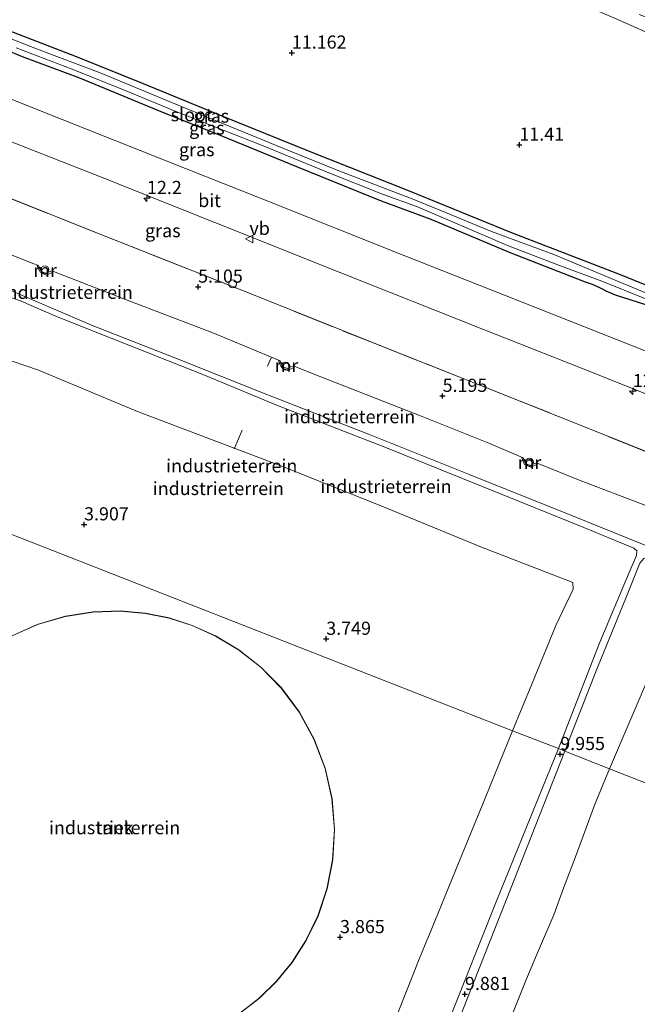
# Model space of a CAD drawing. Units: metres. Extents: x 60000 to 68857, y 443748 to 446428.
# Drawn here: x 63612 to 63730, y 444042 to 444229 of the extents above; entities that cross this region are included whole.
import ezdxf
from ezdxf.enums import TextEntityAlignment as Align

# ---------------------------------------------------------------- set-up
doc = ezdxf.new("R2010")
doc.units = ezdxf.units.M
doc.linetypes.add('IE-TERREINAFSCHEIDING', pattern=[10, 8, -2])
doc.layers.get('0').update_dxf_attribs({"lineweight": 25})
for name, color, linetype, lineweight in [('B-ME-AL-OVERIG-L-B1', 7, 'Continuous', 18), ('B-ME-AL-OVERIG-S-B1', 7, 'Continuous', 18), ('B-ME-AM-KILOMETR-S-B1', 7, 'Continuous', 18), ('B-ME-GR-BOMENSTRUIKEN-GV-B6', 93, 'Continuous', 18), ('B-ME-GW-KRUINLIJN-L-B1', 93, 'Continuous', 18), ('B-ME-GW-TEENLIJN-L-B1', 93, 'Continuous', 18), ('B-ME-IE-GRASLAND-GV-B6', 93, 'Continuous', 18), ('B-ME-IE-GRONDWERKLIJN-GROND_INGERICHT-GV-B6', 253, 'Continuous', 18), ('B-ME-IE-HULPGEOMETRIE-L-B1', 53, 'Continuous', 18), ('B-ME-IE-TERREINAFSCHEIDING-RASTERHEKWERK-L-B1', 8, 'IE-TERREINAFSCHEIDING', 18), ('B-ME-KG-KADASTRAAL-DAKRAND-L-B1', 13, 'Continuous', 18), ('B-ME-MW-MUUR-GV-B6', 8, 'IE-TERREINAFSCHEIDING-KUNSTMATIG', 18), ('B-ME-OG-BEBOUWING-GV-B6', 173, 'Continuous', 18), ('B-ME-OG-WATER-GV-B6', 153, 'Continuous', 18), ('B-ME-VH-VERH_SOORT-BITUMEN-GV-B6', 8, 'IE-TERREINAFSCHEIDING-NATUURLIJK-HOUTWAL', 18), ('B-ME-VW-MEUBILAIR_WEGMEUBILAIR-VERKEERSBORD-S-B1', 8, 'Continuous', 18)]:
    doc.layers.add(name, color=color, linetype=linetype, lineweight=lineweight)
doc.layers.add('B-ME-GW-HOOGTEPUNT-S-B1', color=10, linetype='Continuous')
doc.layers.add('B-ME-GW-INSTEEKWATERGANG-L-B1', color=10, linetype='Continuous')
doc.styles.add('NLCS-ISO', font='NLCS-ISO.TTF')
doc.linetypes.add('IE-TERREINAFSCHEIDING-KUNSTMATIG', pattern='A,4,[82,NLCS.SHX,S=0.75,R=90,X=0,Y=0],4,-2', length=10)
doc.linetypes.add('IE-TERREINAFSCHEIDING-NATUURLIJK-HOUTWAL', pattern='A,7,-1.5,[67,NLCS.SHX,S=0.75,R=45,X=0,Y=0],-1.5,7,-1.5,[70,NLCS.SHX,S=0.75,R=0,X=0,Y=0],-1.5', length=20)

# ---------------------------------------------------------------- blocks, each defined once
blk = doc.blocks.new('hecto')
for p, q in [((0, 0.625), (-0.625, 0)), ((0, -0.625), (0, 0.625)), ((-0.625, 0), (0.625, 0)), ((0.625, 0), (0, -0.625))]:
    blk.add_line(p, q)
blk = doc.blocks.new('hoogtepunt')
for p, q in [((-0.5, 0), (0.5, 0)), ((0, 0.5), (0, -0.5))]:
    blk.add_line(p, q)
blk = doc.blocks.new('dtb')
blk.add_circle((0, 0), 0.75)
blk = doc.blocks.new('verkeersbord')
for p, q in [((0, 0.75), (-0.75, -0.625)), ((0.75, -0.625), (0, 0.75)), ((-0.75, -0.625), (0.75, -0.625))]:
    blk.add_line(p, q)

msp = doc.modelspace()

# ---------------------------------------------------------------- linework, layer by layer
at = {"layer": 'B-ME-AL-OVERIG-L-B1'}
msp.add_line((63659.2493, 444163.0601, 6.608), (63659.9601, 444164.6699, 6.492), dxfattribs=at)
msp.add_polyline3d([(63654.395, 444150.894, 6.348), (63653.734, 444149.22, 6.306), (63652.922, 444147.376, 4.093)], dxfattribs=at)
at = {"layer": 'B-ME-GR-BOMENSTRUIKEN-GV-B6'}
for points in [[(63730.0324, 444230.0249, 22.3273), (63744.9874, 444224.3691, 22.6993), (63762.4406, 444218.7073, 22.6273), (63786.0888, 444209.1042, 22.2913), (63811.7377, 444198.0306, 22.5793), (63835.3792, 444190.121, 21.515), (63832.8335, 444183.9646, 22.2182), (63828.9081, 444185.8362, 22.4473), (63820.7123, 444190.3361, 21.9553), (63811.61, 444193.6865, 21.7033), (63802.6955, 444196.6942, 21.4273), (63789.0504, 444202.5379, 21.9193), (63764.5732, 444213.0254, 22.3513), (63758.7869, 444215.7399, 22.0873), (63744.6389, 444221.6001, 22.6033), (63737.5759, 444223.9444, 22.8913), (63724.7653, 444229.5779, 22.2193)], [(63724.7653, 444229.5779, 22.2193), (63737.5759, 444223.9444, 22.8913), (63744.6389, 444221.6001, 22.6033), (63758.7869, 444215.7399, 22.0873), (63764.5732, 444213.0254, 22.3513), (63789.0504, 444202.5379, 21.9193), (63802.6955, 444196.6942, 21.4273), (63811.61, 444193.6865, 21.7033), (63820.7123, 444190.3361, 21.9553), (63828.9081, 444185.8362, 22.4473), (63832.8335, 444183.9646, 22.2182), (63816.3924, 444144.2107, 4.7383), (63800.0701, 444150.6643, 4.8184), (63783.7575, 444157.4425, 4.7634), (63763.2501, 444165.3561, 4.7194), (63744.7971, 444173.0465, 4.7909), (63726.4682, 444180.4533, 4.7579), (63705.8873, 444188.4353, 4.7194), (63686.2894, 444196.4197, 4.7799), (63667.2638, 444203.9405, 4.7359), (63650.6339, 444210.7072, 4.9354), (63635.6484, 444216.8601, 4.9204), (63622.5805, 444222.1359, 5.0104), (63609.242, 444227.2529, 4.9879)]]:
    msp.add_polyline3d(points, dxfattribs=at)
at = {"layer": 'B-ME-GW-INSTEEKWATERGANG-L-B1'}
for points in [[(63650.6339, 444210.7072, 4.9354), (63635.6484, 444216.8601, 4.9204), (63622.5805, 444222.1359, 5.0104), (63609.242, 444227.2529, 4.9879), (63599.1614, 444231.2442, 5.0329), (63583.2034, 444237.8945, 4.9204), (63565.1011, 444244.7121, 4.8754), (63546.7747, 444252.0152, 4.9579), (63532.7236, 444257.6984, 4.8979), (63518.1662, 444263.1159, 4.8754), (63500.9863, 444270.285, 4.8979), (63481.2083, 444278.057, 4.6689)], [(63479.848, 444274.9088, 4.8154), (63490.7904, 444270.4758, 4.8079), (63503.4082, 444265.3222, 4.8229), (63515.1783, 444260.7419, 4.8754), (63527.2286, 444255.9428, 4.8604), (63538.6485, 444251.2005, 4.8454), (63550.4879, 444246.6028, 4.8604), (63560.6828, 444242.5801, 4.7629), (63573.6504, 444237.3634, 4.9279), (63580.214, 444234.8276, 4.8679), (63592.3541, 444229.8793, 4.9429), (63599.0396, 444227.6205, 4.8829), (63612.5296, 444222.0631, 4.9579), (63623.4242, 444217.9836, 4.9129), (63639.2751, 444211.4651, 4.8829), (63649.2587, 444207.436, 4.8679)], [(63816.3924, 444144.2107, 4.7383), (63800.0701, 444150.6643, 4.8184), (63783.7575, 444157.4425, 4.7634), (63763.2501, 444165.3561, 4.7194), (63744.7971, 444173.0465, 4.7909), (63726.4682, 444180.4533, 4.7579), (63705.8873, 444188.4353, 4.7194), (63686.2894, 444196.4197, 4.7799), (63667.2638, 444203.9405, 4.7359), (63650.6339, 444210.7072, 4.9354)], [(63649.2587, 444207.436, 4.8679), (63664.7531, 444201.124, 4.8514), (63680.8707, 444194.5509, 4.8514), (63690.3291, 444191.0489, 4.8239), (63705.2283, 444184.7876, 4.7194), (63719.745, 444179.1546, 4.6974), (63721.0673, 444178.6833, 4.7029), (63722.4478, 444178.0751, 4.7524), (63723.1038, 444177.728, 4.6479), (63723.6712, 444177.4442, 4.6479), (63724.4134, 444177.1174, 4.7799), (63725.424, 444176.6689, 4.8404), (63731.2019, 444174.8113, 4.7029), (63742.6815, 444170.0577, 4.7194), (63753.7306, 444165.7601, 4.7579), (63769.2099, 444159.6076, 4.7909), (63784.5777, 444153.397, 4.7799), (63800.3711, 444147.2394, 4.8679), (63815.0825, 444141.0439, 4.8406)]]:
    msp.add_polyline3d(points, dxfattribs=at)
at = {"layer": 'B-ME-GW-KRUINLIJN-L-B1'}
for points in [[(63832.8335, 444183.9646, 22.2182), (63828.9081, 444185.8362, 22.4473), (63820.7123, 444190.3361, 21.9553), (63811.61, 444193.6865, 21.7033), (63802.6955, 444196.6942, 21.4273), (63789.0504, 444202.5379, 21.9193), (63764.5732, 444213.0254, 22.3513), (63758.7869, 444215.7399, 22.0873), (63744.6389, 444221.6001, 22.6033), (63737.5759, 444223.9444, 22.8913), (63724.7653, 444229.5779, 22.2193), (63703.5598, 444238.6226, 22.1353), (63691.3461, 444243.4601, 22.8433), (63677.3416, 444248.309, 22.5193), (63665.2272, 444252.7375, 22.5193), (63660.8988, 444254.4042, 22.4503)], [(63585.317, 444140.921, 10.036), (63591.079, 444152.484, 10.018), (63597.534, 444165.396, 10.03), (63601.163, 444172.762, 10.066), (63603.128, 444176.425, 10.063), (63603.923, 444177.708, 9.948), (63605.758, 444178.592, 9.999), (63607.156, 444178.447, 10.063), (63610.366, 444177.526, 9.972), (63625.746, 444170.894, 9.997), (63641.617, 444164.651, 9.78), (63659.121, 444157.692, 9.811), (63678.762, 444150.009, 9.85), (63697.834, 444142.379, 9.85), (63717.303, 444134.604, 9.856), (63730.332, 444129.301, 9.946), (63746.553, 444122.934, 10.036), (63766.979, 444114.999, 9.846), (63791.949, 444104.891, 10.084), (63798.98, 444102.108, 10.102)], [(63714.618, 444090.26, 9.937), (63722.414, 444110.242, 9.922), (63728.117, 444123.798, 9.892), (63729.464, 444127.059, 9.889), (63729.56, 444127.946, 9.889), (63728.988, 444128.416, 9.889), (63719.469, 444132.351, 9.916), (63703.893, 444138.638, 9.847), (63681.609, 444147.656, 9.892), (63660.808, 444155.726, 9.913), (63647.582, 444161.238, 9.898), (63632.87, 444167.064, 9.925), (63619.081, 444172.554, 9.961), (63612.326, 444175.469, 9.943), (63607.731, 444177.101, 9.943), (63605.884, 444177.044, 9.943), (63604.905, 444176.287, 9.943), (63603.992, 444175.318, 9.943), (63594.427, 444156.314, 9.949), (63587.656, 444143.255, 9.904), (63586.349, 444140.517, 9.904)], [(63798.496, 444100.937, 9.961), (63781.751, 444107.67, 9.94), (63755.725, 444118.094, 9.937), (63739.953, 444124.308, 9.892), (63734.219, 444126.407, 9.892), (63732.798, 444126.801, 9.892), (63731.687, 444126.869, 9.892), (63730.888, 444126.487, 9.892), (63730.136, 444125.554, 9.892), (63727.599, 444119.214, 9.853), (63722.049, 444105.715, 9.796), (63716.742, 444092.128, 9.82), (63715.849, 444089.778, 9.82)], [(63691.429, 444032.546, 9.684), (63696.788, 444046.088, 9.786), (63702.773, 444061.119, 9.852), (63707.72, 444073.248, 9.906), (63714.618, 444090.26, 9.937)], [(63715.849, 444089.778, 9.82), (63704.672, 444061.408, 9.82), (63694.393, 444035.397, 9.55)]]:
    msp.add_polyline3d(points, dxfattribs=at)
at = {"layer": 'B-ME-GW-TEENLIJN-L-B1'}
for points in [[(63615.663, 444182.226, 5.443), (63614.553, 444182.633, 5.455), (63609.364, 444184.76, 5.374), (63607.043, 444185.293, 5.371), (63604.15, 444185.384, 5.473), (63601.647, 444184.781, 5.508), (63600.217, 444183.889, 5.5), (63598.781, 444182.769, 5.644), (63597.565, 444180.957, 5.519), (63595.986, 444177.501, 5.788), (63592.603, 444168.753, 6.103), (63587.671, 444156.441, 7.077), (63582.042, 444142.204, 8.212)], [(63661.628, 444164.096, 5.434), (63648.861, 444169.404, 5.377), (63632.239, 444175.778, 5.455), (63618.195, 444181.254, 5.443)], [(63595.764, 444136.828, 4.006), (63603.821, 444152.072, 3.904), (63606.984, 444158.807, 3.904), (63608.759, 444161.821, 3.865), (63609.321, 444163.552, 3.856), (63609.778, 444164.11, 3.856), (63610.851, 444163.961, 3.856), (63615.64, 444162.294, 3.82), (63634.496, 444154.424, 3.823), (63661.803, 444144.088, 4.171), (63680.666, 444136.538, 4.159), (63699.954, 444128.649, 4.243), (63717.389, 444121.864, 4.303), (63717.466, 444120.608, 4.303), (63714.147, 444113.714, 4.06), (63709.597, 444102.539, 3.994), (63705.91, 444093.672, 3.997)], [(63707.902, 444145.639, 5.461), (63701.387, 444148.403, 5.278), (63688.669, 444153.485, 5.302), (63669.368, 444161.05, 5.461), (63664.16, 444163.125, 5.434)], [(63754.368, 444127.184, 5.445), (63745.735, 444130.606, 5.338), (63731.091, 444136.607, 5.296), (63718.434, 444141.423, 5.302), (63710.434, 444144.668, 5.461)], [(63724.382, 444086.434, 3.901), (63732.422, 444105.279, 3.688), (63735.121, 444112.067, 3.523), (63735.812, 444113.659, 3.637), (63736.317, 444114.124, 3.637), (63742.545, 444111.583, 3.571), (63761.078, 444104.23, 3.571), (63784.659, 444094.99, 3.637), (63794.428, 444091.1, 3.694)], [(63705.91, 444093.672, 3.997), (63700.702, 444080.858, 4.007), (63695.721, 444068.756, 3.858), (63690.409, 444055.694, 3.858), (63689.254, 444052.961, 3.901), (63688.683, 444051.592, 3.911), (63688.101, 444050.171, 3.867), (63683.161, 444037.681, 3.863)], [(63704.575, 444036.37, 4.025), (63706.676, 444041.683, 3.975), (63708.442, 444046.091, 3.908), (63710.466, 444050.934, 3.731), (63713.777, 444058.642, 3.668), (63715.617, 444063.721, 3.752), (63717.908, 444069.637, 3.748), (63719.228, 444073.268, 3.857), (63721.503, 444079.489, 3.828), (63724.382, 444086.434, 3.901)]]:
    msp.add_polyline3d(points, dxfattribs=at)
at = {"layer": 'B-ME-IE-GRASLAND-GV-B6'}
for points in [[(63736.1337, 444175.0073, 4.249), (63726.184, 444179.1731, 4.1555), (63713.7697, 444184.3372, 4.205), (63701.8873, 444188.7286, 4.2105), (63692.3733, 444192.6638, 4.348), (63686.7905, 444194.9241, 4.3315), (63672.8513, 444200.3063, 4.2435), (63661.1158, 444205.0295, 4.359), (63649.8061, 444209.6613, 4.3955), (63640.0581, 444213.6761, 4.403), (63627.3713, 444218.9512, 4.5305), (63615.2581, 444223.5044, 4.3955), (63601.539, 444228.8821, 4.4555)], [(63599.0396, 444227.6205, 4.8829), (63612.5296, 444222.0631, 4.9579), (63623.4242, 444217.9836, 4.9129), (63639.2751, 444211.4651, 4.8829), (63649.2587, 444207.436, 4.8679)], [(63731.2019, 444174.8113, 4.7029), (63725.424, 444176.6689, 4.8404), (63724.4134, 444177.1174, 4.7799), (63723.6712, 444177.4442, 4.6479), (63723.1038, 444177.728, 4.6479), (63722.4478, 444178.0751, 4.7524), (63721.0673, 444178.6833, 4.7029), (63719.745, 444179.1546, 4.6974), (63705.2283, 444184.7876, 4.7194), (63690.3291, 444191.0489, 4.8239), (63680.8707, 444194.5509, 4.8514), (63664.7531, 444201.124, 4.8514), (63649.2587, 444207.436, 4.8679), (63639.2751, 444211.4651, 4.8829), (63623.4242, 444217.9836, 4.9129), (63612.5296, 444222.0631, 4.9579), (63599.0396, 444227.6205, 4.8829)], [(63609.242, 444227.2529, 4.9879), (63622.5805, 444222.1359, 5.0104), (63635.6484, 444216.8601, 4.9204), (63650.6339, 444210.7072, 4.9354)], [(63611.4059, 444223.7064, 4.433), (63622.0649, 444219.6412, 4.343), (63632.7858, 444215.3022, 4.3655), (63641.6579, 444211.6149, 4.3505), (63651.3025, 444207.8255, 4.268)], [(63744.291, 444160.807, 5.245), (63722.615, 444169.379, 5.221), (63701.612, 444177.708, 5.223), (63685.405, 444184.087, 5.179), (63658.01, 444195.002, 5.179), (63639.968, 444202.208, 5.164), (63620.149, 444210.063, 5.254), (63599.932, 444218.121, 5.182)], [(63650.6339, 444210.7072, 4.9354), (63667.2638, 444203.9405, 4.7359), (63686.2894, 444196.4197, 4.7799), (63705.8873, 444188.4353, 4.7194), (63726.4682, 444180.4533, 4.7579), (63744.7971, 444173.0465, 4.7909)], [(63606.07, 444207.496, 5.155), (63627.12, 444199.24, 5.167), (63649.248, 444190.452, 5.167), (63672.897, 444181.011, 5.185), (63700.342, 444170.099, 5.202), (63719.044, 444162.693, 5.173), (63737.591, 444155.279, 5.173), (63764.151, 444144.714, 5.152), (63790.945, 444134.042, 5.178), (63809.209, 444126.841, 5.101), (63805.331, 444117.464, 5.059)], [(63651.3025, 444207.8255, 4.268), (63658.0963, 444205.1464, 4.3095), (63671.268, 444199.7872, 4.2435), (63681.1468, 444195.8215, 4.172), (63687.7884, 444193.4117, 4.337), (63695.3646, 444190.1734, 4.1885), (63704.9115, 444186.0634, 4.183), (63714.8613, 444182.2776, 4.139), (63722.891, 444179.3001, 4.216), (63731.065, 444175.9781, 4.216)], [(63649.2587, 444207.436, 4.8679), (63664.7531, 444201.124, 4.8514), (63680.8707, 444194.5509, 4.8514), (63690.3291, 444191.0489, 4.8239), (63705.2283, 444184.7876, 4.7194), (63719.745, 444179.1546, 4.6974), (63721.0673, 444178.6833, 4.7029), (63722.4478, 444178.0751, 4.7524), (63723.1038, 444177.728, 4.6479), (63723.6712, 444177.4442, 4.6479), (63724.4134, 444177.1174, 4.7799), (63725.424, 444176.6689, 4.8404), (63731.2019, 444174.8113, 4.7029)], [(63805.331, 444117.464, 5.059), (63798.032, 444120.355, 5.029), (63770.187, 444131.369, 5.041), (63733.725, 444145.866, 5.089), (63705.543, 444157.152, 5.149), (63680.186, 444167.187, 5.194), (63654.977, 444177.274, 5.149), (63627.497, 444188.153, 5.149), (63600.685, 444198.867, 5.206)]]:
    msp.add_polyline3d(points, dxfattribs=at)
at = {"layer": 'B-ME-IE-GRONDWERKLIJN-GROND_INGERICHT-GV-B6'}
for points in [[(63600.685, 444198.867, 5.206), (63627.497, 444188.153, 5.149), (63654.977, 444177.274, 5.149), (63680.186, 444167.187, 5.194), (63705.543, 444157.152, 5.149), (63733.725, 444145.866, 5.089)], [(63731.091, 444136.607, 5.296), (63718.434, 444141.423, 5.302), (63710.434, 444144.668, 5.461), (63709.262, 444144.202, 5.43), (63708.389, 444144.549, 5.421), (63707.902, 444145.639, 5.461), (63701.387, 444148.403, 5.278), (63688.669, 444153.485, 5.302), (63669.368, 444161.05, 5.461), (63664.16, 444163.125, 5.434), (63662.988, 444162.659, 5.404), (63662.115, 444163.006, 5.394), (63661.628, 444164.096, 5.434), (63648.861, 444169.404, 5.377), (63632.239, 444175.778, 5.455), (63618.195, 444181.254, 5.443), (63617.023, 444180.788, 5.412), (63616.15, 444181.135, 5.403), (63615.663, 444182.226, 5.443), (63614.553, 444182.633, 5.455), (63609.364, 444184.76, 5.374)], [(63609.364, 444184.76, 5.374), (63614.553, 444182.633, 5.455), (63615.663, 444182.226, 5.443)], [(63615.663, 444182.226, 5.443), (63615.572, 444182.21, 5.482), (63615.394, 444182.207, 5.496), (63615.935, 444180.961, 6.273), (63617.137, 444180.419, 6.314), (63618.408, 444181.012, 5.538), (63618.249, 444181.181, 5.484), (63618.195, 444181.254, 5.443), (63632.239, 444175.778, 5.455), (63648.861, 444169.404, 5.377), (63661.628, 444164.096, 5.434), (63661.537, 444164.081, 5.473), (63661.358, 444164.077, 5.487), (63661.899, 444162.832, 6.264), (63663.101, 444162.289, 6.305), (63664.372, 444162.883, 5.529), (63664.214, 444163.051, 5.475), (63664.16, 444163.125, 5.434), (63669.368, 444161.05, 5.461), (63688.669, 444153.485, 5.302), (63701.387, 444148.403, 5.278), (63707.902, 444145.639, 5.461), (63707.811, 444145.624, 5.5), (63707.632, 444145.62, 5.514), (63708.173, 444144.375, 6.291), (63709.375, 444143.832, 6.331), (63710.646, 444144.426, 5.556), (63710.488, 444144.594, 5.502), (63710.434, 444144.668, 5.461), (63718.434, 444141.423, 5.302), (63731.091, 444136.607, 5.296)], [(63730.332, 444129.301, 9.946), (63717.303, 444134.604, 9.856), (63697.834, 444142.379, 9.85), (63678.762, 444150.009, 9.85), (63659.121, 444157.692, 9.811), (63641.617, 444164.651, 9.78), (63625.746, 444170.894, 9.997), (63610.366, 444177.526, 9.972)], [(63610.366, 444177.526, 9.972), (63625.746, 444170.894, 9.997), (63641.617, 444164.651, 9.78), (63659.121, 444157.692, 9.811), (63678.762, 444150.009, 9.85), (63697.834, 444142.379, 9.85), (63717.303, 444134.604, 9.856), (63730.332, 444129.301, 9.946), (63746.553, 444122.934, 10.036), (63766.979, 444114.999, 9.846), (63791.949, 444104.891, 10.084), (63798.98, 444102.108, 10.102), (63798.496, 444100.937, 9.961)], [(63607.731, 444177.101, 9.943), (63612.326, 444175.469, 9.943), (63619.081, 444172.554, 9.961), (63632.87, 444167.064, 9.925), (63647.582, 444161.238, 9.898), (63660.808, 444155.726, 9.913), (63681.609, 444147.656, 9.892), (63703.893, 444138.638, 9.847), (63719.469, 444132.351, 9.916), (63728.988, 444128.416, 9.889), (63729.56, 444127.946, 9.889), (63729.464, 444127.059, 9.889), (63728.117, 444123.798, 9.892), (63722.414, 444110.242, 9.922), (63714.618, 444090.26, 9.937), (63705.91, 444093.672, 3.997), (63709.597, 444102.539, 3.994), (63714.147, 444113.714, 4.06), (63717.466, 444120.608, 4.303), (63717.389, 444121.864, 4.303), (63699.954, 444128.649, 4.243), (63680.666, 444136.538, 4.159), (63661.803, 444144.088, 4.171), (63634.496, 444154.424, 3.823), (63615.64, 444162.294, 3.82), (63610.851, 444163.961, 3.856)], [(63730.136, 444125.554, 9.892), (63727.599, 444119.214, 9.853), (63722.049, 444105.715, 9.796), (63716.742, 444092.128, 9.82), (63715.849, 444089.778, 9.82), (63714.618, 444090.26, 9.937), (63722.414, 444110.242, 9.922), (63728.117, 444123.798, 9.892), (63729.464, 444127.059, 9.889), (63729.56, 444127.946, 9.889), (63728.988, 444128.416, 9.889), (63719.469, 444132.351, 9.916), (63703.893, 444138.638, 9.847), (63681.609, 444147.656, 9.892), (63660.808, 444155.726, 9.913), (63647.582, 444161.238, 9.898), (63632.87, 444167.064, 9.925), (63619.081, 444172.554, 9.961), (63612.326, 444175.469, 9.943), (63607.731, 444177.101, 9.943)], [(63595.764, 444136.828, 4.006), (63603.821, 444152.072, 3.904), (63606.984, 444158.807, 3.904), (63608.759, 444161.821, 3.865), (63609.321, 444163.552, 3.856), (63609.778, 444164.11, 3.856), (63610.851, 444163.961, 3.856), (63615.64, 444162.294, 3.82), (63634.496, 444154.424, 3.823), (63661.803, 444144.088, 4.171), (63680.666, 444136.538, 4.159), (63699.954, 444128.649, 4.243), (63717.389, 444121.864, 4.303), (63717.466, 444120.608, 4.303), (63714.147, 444113.714, 4.06), (63709.597, 444102.539, 3.994), (63705.91, 444093.672, 3.997), (63595.764, 444136.828, 4.006)], [(63595.764, 444136.828, 4.006), (63705.91, 444093.672, 3.997), (63700.702, 444080.858, 4.007), (63695.721, 444068.756, 3.858), (63690.409, 444055.694, 3.858), (63689.254, 444052.961, 3.901), (63688.683, 444051.592, 3.911), (63688.101, 444050.171, 3.867), (63683.161, 444037.681, 3.863)], [(63798.496, 444100.937, 9.961), (63794.428, 444091.1, 3.694), (63784.659, 444094.99, 3.637), (63761.078, 444104.23, 3.571), (63742.545, 444111.583, 3.571), (63736.317, 444114.124, 3.637), (63735.812, 444113.659, 3.637), (63735.121, 444112.067, 3.523), (63732.422, 444105.279, 3.688), (63724.382, 444086.434, 3.901), (63715.849, 444089.778, 9.82), (63716.742, 444092.128, 9.82), (63722.049, 444105.715, 9.796), (63727.599, 444119.214, 9.853), (63730.136, 444125.554, 9.892), (63730.888, 444126.487, 9.892), (63731.687, 444126.869, 9.892), (63732.798, 444126.801, 9.892), (63734.219, 444126.407, 9.892), (63739.953, 444124.308, 9.892), (63755.725, 444118.094, 9.937), (63781.751, 444107.67, 9.94), (63798.496, 444100.937, 9.961)], [(63640.543, 444115.135, 3.767), (63636.038, 444116.05, 3.767), (63631.188, 444116.477, 3.767), (63626.064, 444116.318, 3.767), (63620.765, 444115.487, 3.767), (63615.417, 444113.917, 3.767), (63610.174, 444111.575, 3.767), (63605.198, 444108.469, 3.767), (63600.653, 444104.655, 3.767), (63596.683, 444100.232, 3.767), (63593.4, 444095.337, 3.767), (63590.872, 444090.129, 3.767), (63589.12, 444084.774, 3.767), (63588.122, 444079.429, 3.767), (63587.819, 444074.229, 3.767), (63588.129, 444069.283, 3.767), (63588.956, 444064.667, 3.767), (63590.24, 444060.316, 3.767), (63592.09, 444055.91, 3.767), (63594.571, 444051.52, 3.767), (63597.716, 444047.269, 3.767), (63601.531, 444043.297, 3.767), (63605.983, 444039.752, 3.767)], [(63653.929, 444039.795, 3.767), (63657.695, 444042.738, 3.767), (63660.939, 444045.909, 3.767), (63663.913, 444049.534, 3.767), (63666.598, 444053.7, 3.767), (63668.871, 444058.385, 3.767), (63670.609, 444063.538, 3.767), (63671.693, 444069.067, 3.767), (63672.028, 444074.847, 3.767), (63671.552, 444080.722, 3.767), (63670.246, 444086.519, 3.767), (63668.14, 444092.067, 3.767), (63665.313, 444097.205, 3.767), (63661.879, 444101.809, 3.767), (63657.978, 444105.789, 3.767), (63653.758, 444109.101, 3.767), (63649.364, 444111.74, 3.767), (63644.923, 444113.734, 3.767), (63640.543, 444115.135, 3.767)], [(63783, 444063.467, 4.066), (63724.382, 444086.434, 3.901), (63732.422, 444105.279, 3.688), (63735.121, 444112.067, 3.523), (63735.812, 444113.659, 3.637), (63736.317, 444114.124, 3.637), (63742.545, 444111.583, 3.571), (63761.078, 444104.23, 3.571), (63784.659, 444094.99, 3.637), (63794.428, 444091.1, 3.694), (63783, 444063.467, 4.066)], [(63683.161, 444037.681, 3.863), (63688.101, 444050.171, 3.867), (63688.683, 444051.592, 3.911), (63689.254, 444052.961, 3.901), (63690.409, 444055.694, 3.858), (63695.721, 444068.756, 3.858), (63700.702, 444080.858, 4.007), (63705.91, 444093.672, 3.997), (63714.618, 444090.26, 9.937)], [(63714.618, 444090.26, 9.937), (63707.72, 444073.248, 9.906), (63702.773, 444061.119, 9.852), (63696.788, 444046.088, 9.786), (63691.429, 444032.546, 9.684)], [(63691.429, 444032.546, 9.684), (63696.788, 444046.088, 9.786), (63702.773, 444061.119, 9.852), (63707.72, 444073.248, 9.906), (63714.618, 444090.26, 9.937), (63715.849, 444089.778, 9.82), (63704.672, 444061.408, 9.82), (63694.393, 444035.397, 9.55)], [(63694.393, 444035.397, 9.55), (63704.672, 444061.408, 9.82), (63715.849, 444089.778, 9.82), (63724.382, 444086.434, 3.901)], [(63724.382, 444086.434, 3.901), (63721.503, 444079.489, 3.828), (63719.228, 444073.268, 3.857), (63717.908, 444069.637, 3.748), (63715.617, 444063.721, 3.752), (63713.777, 444058.642, 3.668), (63710.466, 444050.934, 3.731), (63708.442, 444046.091, 3.908), (63706.676, 444041.683, 3.975), (63704.575, 444036.37, 4.025)], [(63704.575, 444036.37, 4.025), (63706.676, 444041.683, 3.975), (63708.442, 444046.091, 3.908), (63710.466, 444050.934, 3.731), (63713.777, 444058.642, 3.668), (63715.617, 444063.721, 3.752), (63717.908, 444069.637, 3.748), (63719.228, 444073.268, 3.857), (63721.503, 444079.489, 3.828), (63724.382, 444086.434, 3.901), (63783, 444063.467, 4.066), (63834.296, 444042.906, 3.932)]]:
    msp.add_polyline3d(points, dxfattribs=at)
at = {"layer": 'B-ME-IE-HULPGEOMETRIE-L-B1'}
msp.add_polyline3d([(63783, 444063.467, 4.066), (63724.382, 444086.434, 3.901), (63715.849, 444089.778, 9.82), (63714.618, 444090.26, 9.937), (63705.91, 444093.672, 3.997), (63595.764, 444136.828, 4.006), (63587.05, 444140.242, 9.465)], dxfattribs=at)
at = {"layer": 'B-ME-IE-TERREINAFSCHEIDING-RASTERHEKWERK-L-B1'}
msp.add_polyline3d([(63590.027, 444202.965, 5.17), (63600.685, 444198.867, 5.206), (63627.497, 444188.153, 5.149), (63654.977, 444177.274, 5.149), (63680.186, 444167.187, 5.194), (63705.543, 444157.152, 5.149), (63733.725, 444145.866, 5.089), (63770.187, 444131.369, 5.041), (63798.032, 444120.355, 5.029), (63805.331, 444117.464, 5.059)], dxfattribs=at)
at = {"layer": 'B-ME-KG-KADASTRAAL-DAKRAND-L-B1'}
for points in [[(63640.531, 444115.086, 25.822), (63636.031, 444116, 25.822), (63631.187, 444116.426, 25.822), (63626.069, 444116.268, 25.822), (63620.776, 444115.438, 25.822), (63615.435, 444113.87, 25.822), (63610.197, 444111.53, 25.822), (63605.227, 444108.429, 25.822), (63600.688, 444104.619, 25.822), (63596.723, 444100.202, 25.822), (63593.444, 444095.312, 25.822), (63590.918, 444090.11, 25.822), (63589.168, 444084.762, 25.822), (63588.171, 444079.423, 25.822), (63587.869, 444074.229, 25.822), (63588.179, 444069.289, 25.822), (63589.005, 444064.679, 25.822), (63590.287, 444060.333, 25.822), (63592.135, 444055.932, 25.822), (63594.613, 444051.547, 25.822), (63597.754, 444047.302, 25.822), (63601.565, 444043.334, 25.822), (63606.012, 444039.794, 25.822)], [(63653.901, 444039.836, 25.822), (63657.662, 444042.775, 25.822), (63660.902, 444045.943, 25.822), (63663.873, 444049.563, 25.822), (63666.554, 444053.724, 25.822), (63668.825, 444058.404, 25.822), (63670.561, 444063.551, 25.822), (63671.644, 444069.074, 25.822), (63671.978, 444074.846, 25.822), (63671.502, 444080.714, 25.822), (63670.198, 444086.505, 25.822), (63668.095, 444092.046, 25.822), (63665.271, 444097.178, 25.822), (63661.841, 444101.776, 25.822), (63657.945, 444105.752, 25.822), (63653.73, 444109.06, 25.822), (63649.34, 444111.696, 25.822), (63644.905, 444113.688, 25.822), (63640.531, 444115.086, 25.822)]]:
    msp.add_polyline3d(points, dxfattribs=at)
at = {"layer": 'B-ME-MW-MUUR-GV-B6'}
for points in [[(63618.195, 444181.254, 5.443), (63618.249, 444181.181, 5.484), (63618.408, 444181.012, 5.538), (63617.137, 444180.419, 6.314), (63615.935, 444180.961, 6.273), (63615.394, 444182.207, 5.496), (63615.572, 444182.21, 5.482), (63615.663, 444182.226, 5.443), (63616.15, 444181.135, 5.403), (63617.023, 444180.788, 5.412), (63618.195, 444181.254, 5.443)], [(63664.16, 444163.125, 5.434), (63664.214, 444163.051, 5.475), (63664.372, 444162.883, 5.529), (63663.101, 444162.289, 6.305), (63661.899, 444162.832, 6.264), (63661.358, 444164.077, 5.487), (63661.537, 444164.081, 5.473), (63661.628, 444164.096, 5.434), (63662.115, 444163.006, 5.394), (63662.988, 444162.659, 5.404), (63664.16, 444163.125, 5.434)], [(63710.434, 444144.668, 5.461), (63710.488, 444144.594, 5.502), (63710.646, 444144.426, 5.556), (63709.375, 444143.832, 6.331), (63708.173, 444144.375, 6.291), (63707.632, 444145.62, 5.514), (63707.811, 444145.624, 5.5), (63707.902, 444145.639, 5.461), (63708.389, 444144.549, 5.421), (63709.262, 444144.202, 5.43), (63710.434, 444144.668, 5.461)]]:
    msp.add_polyline3d(points, dxfattribs=at)
at = {"layer": 'B-ME-OG-BEBOUWING-GV-B6'}
for points in [[(63605.983, 444039.752, 3.767), (63601.531, 444043.297, 3.767), (63597.716, 444047.269, 3.767), (63594.571, 444051.52, 3.767), (63592.09, 444055.91, 3.767), (63590.24, 444060.316, 3.767), (63588.956, 444064.667, 3.767), (63588.129, 444069.283, 3.767), (63587.819, 444074.229, 3.767), (63588.122, 444079.429, 3.767), (63589.12, 444084.774, 3.767), (63590.872, 444090.129, 3.767), (63593.4, 444095.337, 3.767), (63596.683, 444100.232, 3.767), (63600.653, 444104.655, 3.767), (63605.198, 444108.469, 3.767), (63610.174, 444111.575, 3.767), (63615.417, 444113.917, 3.767), (63620.765, 444115.487, 3.767), (63626.064, 444116.318, 3.767), (63631.188, 444116.477, 3.767), (63636.038, 444116.05, 3.767), (63640.543, 444115.135, 3.767)], [(63640.543, 444115.135, 3.767), (63644.923, 444113.734, 3.767), (63649.364, 444111.74, 3.767), (63653.758, 444109.101, 3.767), (63657.978, 444105.789, 3.767), (63661.879, 444101.809, 3.767), (63665.313, 444097.205, 3.767), (63668.14, 444092.067, 3.767), (63670.246, 444086.519, 3.767), (63671.552, 444080.722, 3.767), (63672.028, 444074.847, 3.767), (63671.693, 444069.067, 3.767), (63670.609, 444063.538, 3.767), (63668.871, 444058.385, 3.767), (63666.598, 444053.7, 3.767), (63663.913, 444049.534, 3.767), (63660.939, 444045.909, 3.767), (63657.695, 444042.738, 3.767), (63653.929, 444039.795, 3.767)]]:
    msp.add_polyline3d(points, dxfattribs=at)
at = {"layer": 'B-ME-OG-WATER-GV-B6'}
for points in [[(63601.539, 444228.8821, 4.4555), (63615.2581, 444223.5044, 4.3955), (63627.3713, 444218.9512, 4.5305), (63640.0581, 444213.6761, 4.403), (63649.8061, 444209.6613, 4.3955)], [(63731.065, 444175.9781, 4.216), (63722.891, 444179.3001, 4.216), (63714.8613, 444182.2776, 4.139), (63704.9115, 444186.0634, 4.183), (63695.3646, 444190.1734, 4.1885), (63687.7884, 444193.4117, 4.337), (63681.1468, 444195.8215, 4.172), (63671.268, 444199.7872, 4.2435), (63658.0963, 444205.1464, 4.3095), (63651.3025, 444207.8255, 4.268), (63641.6579, 444211.6149, 4.3505), (63632.7858, 444215.3022, 4.3655), (63622.0649, 444219.6412, 4.343), (63611.4059, 444223.7064, 4.433)], [(63649.8061, 444209.6613, 4.3955), (63661.1158, 444205.0295, 4.359), (63672.8513, 444200.3063, 4.2435), (63686.7905, 444194.9241, 4.3315), (63692.3733, 444192.6638, 4.348), (63701.8873, 444188.7286, 4.2105), (63713.7697, 444184.3372, 4.205), (63726.184, 444179.1731, 4.1555), (63736.1337, 444175.0073, 4.249)]]:
    msp.add_polyline3d(points, dxfattribs=at)
at = {"layer": 'B-ME-VH-VERH_SOORT-BITUMEN-GV-B6'}
for points in [[(63599.932, 444218.121, 5.182), (63620.149, 444210.063, 5.254), (63639.968, 444202.208, 5.164), (63658.01, 444195.002, 5.179), (63685.405, 444184.087, 5.179), (63701.612, 444177.708, 5.223), (63722.615, 444169.379, 5.221), (63744.291, 444160.807, 5.245), (63771.076, 444150.046, 5.227), (63798.873, 444138.885, 5.106), (63812.056, 444133.725, 5.299), (63809.209, 444126.841, 5.101)], [(63809.209, 444126.841, 5.101), (63790.945, 444134.042, 5.178), (63764.151, 444144.714, 5.152), (63737.591, 444155.279, 5.173), (63719.044, 444162.693, 5.173), (63700.342, 444170.099, 5.202), (63672.897, 444181.011, 5.185), (63649.248, 444190.452, 5.167), (63627.12, 444199.24, 5.167), (63606.07, 444207.496, 5.155)]]:
    msp.add_polyline3d(points, dxfattribs=at)

# ---------------------------------------------------------------- block references
at = {"layer": 'B-ME-AL-OVERIG-S-B1', "rotation": 90}
for p in [(63616.886, 444181.446, 5.448), (63652.617, 444178.764, 5.075), (63662.739, 444163.069, 5.513), (63709.118, 444144.8, 5.469)]:
    msp.add_blockref('dtb', p, dxfattribs=at)
at = {"layer": 'B-ME-AM-KILOMETR-S-B1', "rotation": 90}
for p in [(63636.3032, 444195.083, 5.2205), (63728.7941, 444158.3224, 5.2409)]:
    msp.add_blockref('hecto', p, dxfattribs=at)
at = {"layer": 'B-ME-GW-HOOGTEPUNT-S-B1', "rotation": 90}
for p in [(63663.8772, 444222.7706, 11.1622), (63663.8772, 444222.7706, 11.1622), (63707.1919, 444205.2484, 11.4097), (63707.1919, 444205.2484, 11.4097), (63646.0253, 444178.2063, 5.1052), (63646.0253, 444178.2063, 5.1052), (63692.5811, 444157.4083, 5.1952), (63692.5811, 444157.4083, 5.1952), (63624.3211, 444132.9421, 3.9067), (63624.3211, 444132.9421, 3.9067), (63670.4298, 444111.15, 3.7492), (63670.4298, 444111.15, 3.7492), (63714.9763, 444089.2082, 9.9547), (63714.9763, 444089.2082, 9.9547), (63673.0534, 444054.3411, 3.8647), (63673.0534, 444054.3411, 3.8647), (63696.8403, 444043.5199, 9.8812), (63696.8403, 444043.5199, 9.8812)]:
    msp.add_blockref('hoogtepunt', p, dxfattribs=at)
at = {"layer": 'B-ME-VW-MEUBILAIR_WEGMEUBILAIR-VERKEERSBORD-S-B1', "rotation": 90}
msp.add_blockref('verkeersbord', (63655.813, 444187.3034, 5.2575), dxfattribs=at)

# ---------------------------------------------------------------- texts
at = {"layer": 'B-ME-AM-KILOMETR-S-B1', "ltscale": 0.2, "style": 'NLCS-ISO'}
for s, p in [('12.2', (63636.3032, 444195.083, 5.2205)), ('12.1', (63728.7941, 444158.3224, 5.2409))]:
    msp.add_text(s, height=2.5, dxfattribs=at).set_placement(p, align=Align.BOTTOM_LEFT)
at = {"layer": 'B-ME-GW-HOOGTEPUNT-S-B1', "ltscale": 0.2, "style": 'NLCS-ISO'}
for s, p in [('11.162', (63663.8772, 444222.7706, 11.1622)), ('11.162', (63663.8772, 444222.7706, 11.1622)), ('11.41', (63707.1919, 444205.2484, 11.4097)), ('11.41', (63707.1919, 444205.2484, 11.4097)), ('5.105', (63646.0253, 444178.2063, 5.1052)), ('5.105', (63646.0253, 444178.2063, 5.1052)), ('5.195', (63692.5811, 444157.4083, 5.1952)), ('5.195', (63692.5811, 444157.4083, 5.1952)), ('3.907', (63624.3211, 444132.9421, 3.9067)), ('3.907', (63624.3211, 444132.9421, 3.9067)), ('3.749', (63670.4298, 444111.15, 3.7492)), ('3.749', (63670.4298, 444111.15, 3.7492)), ('9.955', (63714.9763, 444089.2082, 9.9547)), ('9.955', (63714.9763, 444089.2082, 9.9547)), ('3.865', (63673.0534, 444054.3411, 3.8647)), ('3.865', (63673.0534, 444054.3411, 3.8647)), ('9.881', (63696.8403, 444043.5199, 9.8812)), ('9.881', (63696.8403, 444043.5199, 9.8812))]:
    msp.add_text(s, height=2.5, dxfattribs=at).set_placement(p, align=Align.BOTTOM_LEFT)
at = {"layer": 'B-ME-IE-GRASLAND-GV-B6', "ltscale": 0.2, "style": 'NLCS-ISO'}
for p in [(63648.5601, 444210.7119), (63647.705, 444208.443), (63645.7762, 444204.3169), (63639.317, 444188.89)]:
    msp.add_text('gras', height=2.5, dxfattribs=at).set_placement(p, align=Align.MIDDLE_CENTER)
at = {"layer": 'B-ME-IE-GRONDWERKLIJN-GROND_INGERICHT-GV-B6', "ltscale": 0.2, "style": 'NLCS-ISO'}
for p in [(63621.1326, 444177.1471), (63674.8762, 444153.4693), (63652.4372, 444144.1138), (63649.895, 444139.7983), (63681.7951, 444140.1795), (63630.1374, 444075.2039)]:
    msp.add_text('industrieterrein', height=2.5, dxfattribs=at).set_placement(p, align=Align.MIDDLE_CENTER)
at = {"layer": 'B-ME-MW-MUUR-GV-B6', "ltscale": 0.2, "style": 'NLCS-ISO'}
for p in [(63616.9019, 444181.3315), (63662.8665, 444163.2022), (63709.1405, 444144.7452)]:
    msp.add_text('mr', height=2.5, dxfattribs=at).set_placement(p, align=Align.MIDDLE_CENTER)
at = {"layer": 'B-ME-OG-BEBOUWING-GV-B6', "ltscale": 0.2, "style": 'NLCS-ISO'}
msp.add_text('tank', height=2.5, dxfattribs=at).set_placement((63630.1374, 444075.2039), align=Align.MIDDLE_CENTER)
at = {"layer": 'B-ME-OG-WATER-GV-B6', "ltscale": 0.2, "style": 'NLCS-ISO'}
msp.add_text('sloot', height=2.5, dxfattribs=at).set_placement((63644.8129, 444210.9629), align=Align.MIDDLE_CENTER)
at = {"layer": 'B-ME-VH-VERH_SOORT-BITUMEN-GV-B6', "ltscale": 0.2, "style": 'NLCS-ISO'}
msp.add_text('bit', height=2.5, dxfattribs=at).set_placement((63648.2174, 444194.6279), align=Align.MIDDLE_CENTER)
at = {"layer": 'B-ME-VW-MEUBILAIR_WEGMEUBILAIR-VERKEERSBORD-S-B1', "ltscale": 0.2, "style": 'NLCS-ISO'}
msp.add_text('vb', height=2.5, dxfattribs=at).set_placement((63655.813, 444187.3034, 5.2575), align=Align.BOTTOM_LEFT)

doc.saveas('drawing.dxf')
